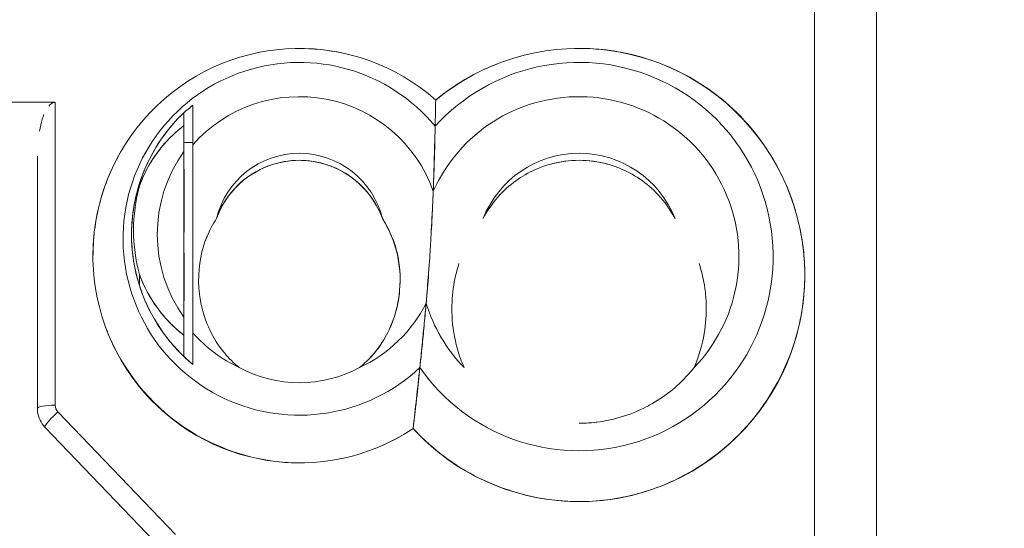
# Model space of a CAD drawing. Units: inches. Extents: x -242 to 598, y 2 to 596.
# Drawn here: x 306 to 317, y 285 to 290 of the extents above; entities that cross this region are included whole.
import ezdxf

# ---------------------------------------------------------------- set-up
doc = ezdxf.new("R2010")
doc.units = ezdxf.units.IN
doc.header["$MEASUREMENT"] = 0
doc.layers.add('Dimensions', color=7, linetype='Continuous')
doc.styles.get("Standard").update_dxf_attribs({"font": 'romans.shx', "width": 0.8})
doc.dimstyles.new('SLDDIMSTYLE2', dxfattribs={"dimscale": 5, "dimtxt": 1.28, "dimasz": 1.5, "dimexe": 1, "dimexo": 1, "dimgap": 0.9260416667, "dimtad": 1, "dimdec": 0, "dimrnd": 1e-09, "dimzin": 12, "dimdsep": 46, "dimtxsty": 'Standard', "dimcen": 2, "dimadec": 0, "dimazin": 3, "dimtfac": 1, "dimtdec": 0, "dimtmove": 0, "dimatfit": 0, "dimfxl": 1, "dimfrac": 2, "dimtolj": 1, "dimtzin": 12, "dimarcsym": 0})

# ---------------------------------------------------------------- blocks, each defined once
blk = doc.blocks.new('A$C30a4c3ee')
at = {"color": 0, "linetype": 'Continuous', "lineweight": 0, "extrusion": (0, 1, 0)}
for p, q in [((-1.149598385840953, 2.321614832756764), (-1.149598385840953, 1.952108822479461)), ((-1.149598385840953, 1.95210882247946), (-1.149598385840953, 2.321614832756763)), ((-1.122039330722843, 2.316829253057279), (-1.122039330722842, 1.94094488188967)), ((-1.12203933072285, 1.94094488188967), (-1.12203933072285, 2.31682925305728)), ((-1.486212559069295, 2.257356583302626), (-1.533456653557488, 2.257356583302622)), ((-1.533456653557488, 2.257356583302622), (-1.486212559069295, 2.257356583302626)), ((-1.486212559069295, 2.123087786053823), (-1.486212559069295, 2.257356583302626)), ((-1.486212559069295, 2.257356583302627), (-1.486212559069295, 2.123087786053823)), ((-1.429125944896079, 2.247017892171157), (-1.429125944896079, 2.252757946809103)), ((-1.429125944896077, 2.252757946809105), (-1.429125944896077, 2.247017892171157)), ((-1.429125944896079, 2.239536066396456), (-1.425188937022055, 2.239536066396456)), ((-1.425188937022055, 2.239536066396457), (-1.429125944896079, 2.239536066396457)), ((-1.494086574817327, 2.121720477567343), (-1.494086574817327, 2.23346888592952)), ((-1.494086574817327, 2.23346888592952), (-1.494086574817327, 2.121720477567343)), ((-1.447661677696222, 2.223243017752365), (-1.447669576739231, 2.223250054919645)), ((-1.447669576739159, 2.223250054919816), (-1.447661677696149, 2.223243017752536)), ((-1.448810984266154, 2.22145300215483), (-1.448810984266154, 2.220310429867114)), ((-1.448810984266152, 2.220310429867114), (-1.448810984266152, 2.221453002154836)), ((-1.159440905526, 2.213881379375949), (-1.159440905526, 2.213874659838558)), ((-1.336724713479232, 2.197131623945364), (-1.336701248372321, 2.197162083995615)), ((-1.336701248372314, 2.197162083995596), (-1.336724713479226, 2.197131623945347)), ((-1.336680629555286, 2.197111117341998), (-1.336704630589981, 2.197080017764562)), ((-1.336704630589981, 2.197080017764561), (-1.336680629555285, 2.197111117341998)), ((-1.45103787482131, 2.192600737866123), (-1.451038933803258, 2.192601262545586)), ((-1.451038933803258, 2.192601262545587), (-1.45103787482131, 2.192600737866124)), ((-1.335445594843244, 2.193427013226779), (-1.335391901488293, 2.193488678906861)), ((-1.335391901488293, 2.193488678906861), (-1.335445594843244, 2.193427013226779)), ((-1.334513596564518, 2.190206727875704), (-1.334574135842413, 2.190142675331838)), ((-1.334574135842413, 2.190142675331837), (-1.334513596564518, 2.190206727875704)), ((-1.448810984266156, 2.175982956620609), (-1.448810984266156, 2.181017988231338)), ((-1.448810984266158, 2.181017988231339), (-1.448810984266158, 2.175982956620616)), ((-1.333347570616178, 2.176028935072535), (-1.33334494023504, 2.17603096349117)), ((-1.33334494023504, 2.176030963491173), (-1.333347570616177, 2.176028935072537)), ((-1.429125944896079, 2.144669790237753), (-1.429125944896079, 2.154088662704335)), ((-1.429125944896076, 2.154088662704334), (-1.429125944896077, 2.144669790237751)), ((-1.323570572343601, 2.148729647292739), (-1.323635899010921, 2.148672159825499)), ((-1.32363589901092, 2.148672159825499), (-1.323570572343601, 2.148729647292739)), ((-1.159440905526, 2.147874944374186), (-1.159440905526, 2.147728780496715)), ((-1.161409409463008, 2.142534704125081), (-1.161409409463008, 2.142697463643429)), ((-1.161409409463008, 2.142697463643429), (-1.161409409463008, 2.142534704125081)), ((-1.167314921274024, 2.130510430223909), (-1.167314921274024, 2.130699286583963)), ((-1.167314921274024, 2.130699286583963), (-1.167314921274024, 2.130510430223909)), ((-1.432923055503862, 2.065885416062487), (-1.485058941254307, 2.120188504698541)), ((-1.485058941254305, 2.120188504695125), (-1.432923055503863, 2.065885416062487)), ((-1.490739194732188, 2.113367431637404), (-1.438602973356546, 2.059064791426501)), ((-1.425188937022055, 2.110719979455252), (-1.425188937022055, 2.110883129578907)), ((-1.425188937022055, 2.110883129578907), (-1.425188937022055, 2.110719979455253)), ((-1.411409409463008, 2.103899088427902), (-1.411409409463008, 2.104034872366148)), ((-1.411409409463008, 2.104034872366148), (-1.411409409463008, 2.103899088427902)), ((-1.200779488203165, 2.095844736631182), (-1.200779488203165, 2.095729412271405)), ((-1.200779488203165, 2.095729412271405), (-1.200779488203165, 2.095844736631182)), ((-1.290083211434965, 2.087179502123724), (-1.290031652071316, 2.087179502123724)), ((-1.290031652071316, 2.087179502123724), (-1.290083211434964, 2.087179502123724)), ((-1.283426071345856, 2.084858682346761), (-1.28337938158787, 2.084858682346761)), ((-1.283379381587867, 2.08485868234676), (-1.283426071345853, 2.08485868234676)), ((-1.224498980003277, 2.084858682346761), (-1.224432117658889, 2.084858682346761)), ((-1.224432117658893, 2.08485868234676), (-1.224498980003281, 2.08485868234676))]:
    blk.add_line(p, q, dxfattribs=at)
at = {"color": 0, "linetype": 'Continuous', "lineweight": 0, "extrusion": (0, 0, -1)}
for centre, radius, start, end in [((1.377944842537653, 2.196850393700723), 0.07818162133206, 226.8999482672403, 140.3659532128498), ((1.253929094497481, 2.188976377952116), 0.08605563708117726, 42.14547020140201, 325.1204312767493), ((1.377944842533866, 2.196850393700685), 0.0629921259842504, 41.40962210926986, 160.4179804811897), ((1.25392909450237, 2.188976377952654), 0.0708661417322836, 24.14375741765711, 223.9619779717497), ((1.377944842533873, 2.198818897637701), 0.06299212598424651, 324.3409123038667, 35.65908769613292), ((1.377944842533866, 2.19685039370068), 0.03788471449983687, 13.73850358424602, 166.2614964157545), ((1.25392909450237, 2.188976377952649), 0.04575873024786887, 21.63553280826815, 158.364467191732), ((1.377944842533875, 2.196850393700687), 0.06299212598425942, 206.8479209977839, 244.952006314292), ((1.253929094502393, 2.188976377952641), 0.07086614173225793, 316.0380220282455, 343.1221440613241), ((1.377944842533854, 2.196850393700692), 0.06299212598426633, 295.0479936857094, 318.5903778907303)]:
    blk.add_arc(centre, radius, start, end, dxfattribs=at)
at = {"color": 0, "linetype": 'Continuous', "lineweight": 0}
for centre, radius, start, end in [((-1.377944842545142, 2.196850393700792), 0.07818162134232962, 39.63404678360984, 313.1000517367327), ((-1.253929094487854, 2.188976377951026), 0.08605563709354515, 214.8795687189896, 137.8545298023614), ((-1.377944842533866, 2.196850393700685), 0.06299212598425222, 19.58201951881032, 138.5903778907303), ((-1.25392909450237, 2.188976377952653), 0.07086614173228348, 316.0380220282504, 155.8562425823427), ((-1.377944842533873, 2.198818897637701), 0.06299212598425066, 144.3409123038675, 215.6590876961332), ((-1.377944842533866, 2.196850393700686), 0.03788471449983528, 13.73850358423765, 166.2614964157621), ((-1.25392909450237, 2.188976377952653), 0.04575873024786777, 21.63553280826214, 158.3644671917378), ((-1.377944842533873, 2.19685039370069), 0.06299212598425946, 295.047993685705, 333.1520790022131), ((-1.253929094502371, 2.188976377952653), 0.07086614173228215, 196.8778559386803, 223.9619779717495), ((-1.377944842533861, 2.196850393700692), 0.06299212598426067, 221.4096221092734, 244.9520063142963)]:
    blk.add_arc(centre, radius, start, end, dxfattribs=at)
for centre, major_axis, ratio, start_param, end_param in [((-1.253929094502371, 2.180805079936331), (-4.647071240884637e-14, -0.1004070900790749), 0.9966830095905429, -0.8259659900461325, 3.83000065480034), ((-1.377944842533865, 2.189376665768852), (8.090049792928703e-14, -0.09183550424655373), 0.9966830095905171, 2.420374358856884, 6.866845613074288), ((-1.377307002272775, 2.195783614084646), (-0.07766726275226934, -3.460506483865533e-07), 0.9848075929953105, -0.9065099529927281, -0.8382234288803988), ((-1.376087011376799, 2.20066420904922), (-0.07539517641309895, -2.054259540251735e-14), 0.9876883405951381, -0.2669852992744941, 0.2669852992737723), ((-1.391572635686964, 2.200341652303122), (-0.06032682740466602, 0.006740853551847782), 0.9741506394184527, 0.4469871110820258, 1.011951937486617), ((-1.200779488153048, 2.184335015326187), (0.06692913375163911, -5.839523309347783e-11), 0.9659258263987786, -1.083098216949802, -1.080061633605554), ((-1.486212559069296, 2.121720477567705), (-0.00787401574803134, -3.862542412926038e-13), 0.1736481777369326, -1.570796326803499, -1.75639502941749e-11), ((-1.482275550600887, 2.12749963167158), (-0.01064111786341882, -0.005062026207730649), 4.148377975094353e-05, 4.015796707794487e-07, 0.000167630965837445), ((-1.482064778849368, 2.123203381233706), (-0.001691839257848221, -0.003919746894397756), 0.9661497156130904, -1.148491463573337, -0.3863586310280943), ((-1.411409409461467, 2.181278097587177), (0.0787401575193235, -2.191582419014404e-12), 0.9659258262420318, -1.613129542761554, -1.608543647331777), ((-1.200779488185274, 2.181278097461751), (0.07874015737959215, -1.128935313288171e-11), 0.9659258263423263, -1.393689380559574, -1.390720979852015)]:
    blk.add_ellipse(centre, major_axis=major_axis, ratio=ratio, start_param=start_param, end_param=end_param, dxfattribs=at)
at = {"color": 0, "linetype": 'Continuous', "lineweight": 0, "extrusion": (0, 0, -1)}
for centre, major_axis, ratio, start_param, end_param in [((-1.377305463264446, 2.195781792720556), (0.0776696547678398, -2.369701657123358e-13), 0.98480775301232, -2.303372560646524, -2.235088140391568), ((-1.377944842533855, 2.198717943972951), (-2.072272303545245e-13, 0.0744470121945921), 0.9996853060441832, -2.453842944980351, -0.7606135023534369), ((-1.377944842533866, 2.192090271304249), (-4.90618952534594e-16, -0.03954089625506449), 0.9927273054162583, 1.9261568618496, 4.357028445329977), ((-1.377944842533885, 2.189994802232772), (5.777904224941731e-14, -0.05694732370642098), 0.9927273054179565, -0.4912727551922773, 0.4912727551928085), ((-1.200779488151501, 2.184335015319759), (-0.06692913374850429, 3.183679361806747e-11), 0.9659258263487379, -2.061531019599773, -2.058494436255375), ((-1.482275326482672, 2.123087914328455), (6.205557134022045e-06, -0.004100251818967039), 0.9602404722593187, 0.786820161045887, 1.572218324437787), ((-1.411409409461627, 2.181278097583656), (-0.07874015751567283, 2.191542086693587e-12), 0.9659258262420322, -1.533049006258253, -1.528463110828249), ((-1.200779488187639, 2.181278097476424), (-0.07874015739293962, 1.657263389021058e-11), 0.9659258263671214, -1.75087167380225, -1.747903273095192)]:
    blk.add_ellipse(centre, major_axis=major_axis, ratio=ratio, start_param=start_param, end_param=end_param, dxfattribs=at)
at = {"color": 0, "linetype": 'Continuous', "lineweight": 0, "extrusion": (0, 0, -0.9999999999999999)}
for centre, major_axis, ratio, start_param, end_param in [((-1.482275566055839, 2.127499625297968), (-0.0106402451881865, -0.005063777362245799), 4.148397191934545e-05, -4.017901709119087e-07, 0.0001668278388606935), ((-1.4850590591364, 2.118820520984482), (-0.005680139121379967, -0.00545308567608294), 0.1262346198733535, -5.120654360091237e-06, 1.691417432851446)]:
    blk.add_ellipse(centre, major_axis=major_axis, ratio=ratio, start_param=start_param, end_param=end_param, dxfattribs=at)
at = {"color": 0, "linetype": 'Continuous', "lineweight": 0}
for points, knots in [([(-1.377144475888815, 2.281208659009632), (-1.376823899723887, 2.281205468100132), (-1.376500971629209, 2.281200442332552), (-1.376175214514509, 2.281193607533503), (-1.369654763779354, 2.281056800174673), (-1.362851275170828, 2.280199041789197), (-1.356081282942366, 2.27855377948216)], [-1.789418870347312, -1.789418870347312, -1.789418870347312, -1.789418870347312, -1.76064701224637, -1.76064701224637, -1.76064701224637, -1.184740992576694, -1.184740992576694, -1.184740992576694, -1.184740992576694]), ([(-1.25591455874674, 2.281192406763882), (-1.252275220248038, 2.281279591404907), (-1.248712076768317, 2.281169197457523), (-1.245063464666381, 2.280858338894044), (-1.228318159382007, 2.279431653513333), (-1.210968963971561, 2.273405299482238), (-1.196403727147234, 2.263128505444014), (-1.186223580456979, 2.255945699419196), (-1.177442434796696, 2.246794574810608), (-1.170715570999725, 2.236640571103347), (-1.166991563659356, 2.231019291190261), (-1.163883443547546, 2.225099249796835), (-1.161403009733066, 2.219059877364537), (-1.158916827862059, 2.213006509535981), (-1.157049967064553, 2.206701604002219), (-1.155822718835061, 2.200543331417977), (-1.155052412779973, 2.196677972685716), (-1.154528558517148, 2.192870555674019), (-1.154214136504459, 2.189203803643861), (-1.154082886243844, 2.187673178750732), (-1.153987686928893, 2.186143138692249), (-1.153928515429516, 2.184612329757213), (-1.153879356689922, 2.183340558066474), (-1.153855053778132, 2.182070111694917), (-1.153855053778132, 2.180805079936326), (-1.153855053778132, 2.171529953234815), (-1.155172451553301, 2.161697437413507), (-1.158123916728233, 2.151923463198967), (-1.162443048966431, 2.137620368084075), (-1.170387466954711, 2.123502967738684), (-1.181256209193915, 2.11196002702946), (-1.190502296864519, 2.102140395702747), (-1.201776363687378, 2.094232813271516), (-1.213677188905782, 2.088938054041662), (-1.221339486814404, 2.085529044848685), (-1.229246008897432, 2.083179050904592), (-1.237016772121246, 2.081842207546542), (-1.24276901087107, 2.080852621074127), (-1.248414255743472, 2.080323785752368), (-1.255235263220734, 2.080405846570172), (-1.269369132718649, 2.080575885511425), (-1.284479479011001, 2.083994733386552), (-1.2981699384847, 2.09076563074921), (-1.309273809403524, 2.096257277721614), (-1.319375516823953, 2.103899007968633), (-1.327503821329208, 2.112744426784131)], [-12.44100829512104, -12.44100829512104, -12.44100829512104, -12.44100829512104, -12.08702583807667, -12.08702583807667, -12.08702583807667, -10.46242334734444, -10.46242334734444, -10.46242334734444, -9.326932598482317, -9.326932598482317, -9.326932598482317, -8.698322296369732, -8.698322296369732, -8.698322296369732, -8.068255278287438, -8.068255278287438, -8.068255278287438, -7.672781544876125, -7.672781544876125, -7.672781544876125, -7.507697586113905, -7.507697586113905, -7.507697586113905, -7.37054846152769, -7.37054846152769, -7.37054846152769, -6.36498042032981, -6.36498042032981, -6.36498042032981, -4.893446423815672, -4.893446423815672, -4.893446423815672, -3.64160586650028, -3.64160586650028, -3.64160586650028, -2.835613415706883, -2.835613415706883, -2.835613415706883, -2.23898463240903, -2.23898463240903, -2.23898463240903, -1.002704890751867, -1.002704890751867, -1.002704890751867, 0, 0, 0, 0]), ([(-1.489087635434832, 2.255707250052672), (-1.488382292956589, 2.256541845645818), (-1.48761930704962, 2.25709096350435), (-1.486830602209132, 2.257281697348825), (-1.486625872288713, 2.257331207536662), (-1.486419580805154, 2.257356583302627), (-1.486212559069295, 2.257356583302626)], [-0.1518217130315123, -0.1518217130315123, -0.1518217130315123, -0.1518217130315123, -0.03128785950526011, -0.03128785950526011, -0.03128785950526011, 0, 0, 0, 0]), ([(-1.425188937022057, 2.23851576867808), (-1.425188937022056, 2.243164529335083), (-1.425187053437827, 2.248115421523444), (-1.425188547268622, 2.253553424123564), (-1.425188768856193, 2.254360070896916), (-1.425188937022056, 2.255177460296147), (-1.425188937022056, 2.256006214725654)], [-2.087082052464, -2.087082052464, -2.087082052464, -2.087082052464, -0.2695968824916701, -0.2695968824916701, -0.2695968824916701, 0, 0, 0, 0]), ([(-1.491223536563843, 2.251894996899381), (-1.491493423282935, 2.251226957165446), (-1.491745750450247, 2.250511695975157), (-1.491978091706823, 2.249757356643359), (-1.492467750291314, 2.248167588494229), (-1.492870827570329, 2.24640545215025), (-1.493188671991538, 2.244546794766502)], [0.2878643404766207, 0.2878643404766207, 0.2878643404766207, 0.2878643404766207, 0.345950684420979, 0.345950684420979, 0.345950684420979, 0.4683675008448595, 0.4683675008448595, 0.4683675008448595, 0.4683675008448595]), ([(-1.429249931358834, 2.2526483437537), (-1.436158052222333, 2.246072369348413), (-1.442029901902323, 2.237844301608561), (-1.446033222707358, 2.228768533702755), (-1.45023862582067, 2.219234633107336), (-1.452346326378891, 2.208827034932558), (-1.452368247743114, 2.198880346172556), (-1.452370337739739, 2.197932022622679), (-1.452354072989668, 2.19699791058459), (-1.4523202422308, 2.196061186174503), (-1.452035635342512, 2.188180836207206), (-1.450451633364022, 2.17998609442592), (-1.447483832900849, 2.172195418186198), (-1.442847168976265, 2.160023862882168), (-1.434734694869765, 2.149039371737467), (-1.425188937022064, 2.141194490489486)], [-3.43947598028928, -3.43947598028928, -3.43947598028928, -3.43947598028928, -2.6413673353107, -2.6413673353107, -2.6413673353107, -1.80297122772606, -1.80297122772606, -1.80297122772606, -1.723038016570885, -1.723038016570885, -1.723038016570885, -1.050586577140634, -1.050586577140634, -1.050586577140634, 0, 0, 0, 0]), ([(-1.448810984266153, 2.220310429867114), (-1.447650814438432, 2.223515545152672), (-1.446378138595527, 2.22621225790134), (-1.44508639903958, 2.228562274913926), (-1.443572919305994, 2.231315696147917), (-1.442033039690856, 2.233597976971144), (-1.440443389269001, 2.235686742350204), (-1.440068885436251, 2.236178832075984), (-1.439690986992211, 2.236660074110982), (-1.439308316938722, 2.237133818838024), (-1.436974091119886, 2.24002358552689), (-1.434629140182661, 2.242387822390988), (-1.432286745216784, 2.244436898007452), (-1.431236426074834, 2.245355694100607), (-1.430184819752799, 2.246210711433671), (-1.429125944896079, 2.247017892171157)], [-1.062154963056, -1.062154963056, -1.062154963056, -1.062154963056, -0.8447857526392234, -0.8447857526392234, -0.8447857526392234, -0.5901029157185808, -0.5901029157185808, -0.5901029157185808, -0.530102492196923, -0.530102492196923, -0.530102492196923, -0.1641095527221637, -0.1641095527221637, -0.1641095527221637, 0, 0, 0, 0]), ([(-1.429125944896077, 2.247017892171157), (-1.432546295455574, 2.244410557537083), (-1.435939343314279, 2.241320674258402), (-1.439311293244132, 2.237134151407127), (-1.442695646870458, 2.232932228458042), (-1.445971248029948, 2.228155558916437), (-1.448810984266152, 2.220310429867114)], [0, 0, 0, 0, 0.530102492196923, 0.530102492196923, 0.530102492196923, 1.062154963056, 1.062154963056, 1.062154963056, 1.062154963056]), ([(-1.317734491878052, 2.246721022206461), (-1.317786809653344, 2.244334242028225), (-1.317873997671415, 2.241553242279678), (-1.317963306369363, 2.23844436482533), (-1.318039670717808, 2.235786086218076), (-1.318118936867385, 2.232888453984174), (-1.318206974320041, 2.229791738391453), (-1.318287263595194, 2.226967564783583), (-1.318375523588107, 2.223978059379807), (-1.318487219539803, 2.220848777469544), (-1.318521104897832, 2.219899442813327), (-1.31855719384006, 2.218937192207421), (-1.31859601246527, 2.217962577517264)], [-2.54994388210544, -2.54994388210544, -2.54994388210544, -2.54994388210544, -1.661906748675398, -1.661906748675398, -1.661906748675398, -0.9025811885948596, -0.9025811885948596, -0.9025811885948596, -0.2100838822224695, -0.2100838822224695, -0.2100838822224695, 0, 0, 0, 0]), ([(-1.318596012465275, 2.217962577517265), (-1.318468356861233, 2.221167611839195), (-1.318349216766211, 2.224235175274949), (-1.318245698448636, 2.227148247914973), (-1.318123622148631, 2.230583554224734), (-1.318024012037713, 2.233803819452535), (-1.317948118361156, 2.236761888614922), (-1.317860001411176, 2.240196378077596), (-1.317805815272409, 2.243276714761613), (-1.317751614869596, 2.245912706953146), (-1.317745974988102, 2.24618699796962), (-1.31774029077272, 2.246456471306331), (-1.317734491866301, 2.246721022206413)], [0, 0, 0, 0, 0.6908638457557126, 0.6908638457557126, 0.6908638457557126, 1.505580545882915, 1.505580545882915, 1.505580545882915, 2.451513777340421, 2.451513777340421, 2.451513777340421, 2.54994388210544, 2.54994388210544, 2.54994388210544, 2.54994388210544]), ([(-1.469475729293169, 2.189376389547002), (-1.469475729293444, 2.18937648162101), (-1.469475729293582, 2.189376573694961), (-1.469475729293582, 2.189376665768854), (-1.469475729293582, 2.191809644564352), (-1.469374899073421, 2.194225316652616), (-1.469178593293909, 2.196609245466161), (-1.469064553715193, 2.197994137129879), (-1.46891854081644, 2.199388648088642), (-1.468738393055308, 2.200799101408482), (-1.467824582491416, 2.207953712353709), (-1.466018688794504, 2.21546304488932), (-1.463115463587881, 2.222915016963023), (-1.460956874120851, 2.228455664788139), (-1.4581854134371, 2.23395830805398), (-1.454830347079412, 2.239206045245028)], [-6.454147777354251, -6.454147777354251, -6.454147777354251, -6.454147777354251, -6.45413779511169, -6.45413779511169, -6.45413779511169, -6.19036504025906, -6.19036504025906, -6.19036504025906, -6.03713198764621, -6.03713198764621, -6.03713198764621, -5.259847932957537, -5.259847932957537, -5.259847932957537, -4.681926120514679, -4.681926120514679, -4.681926120514679, -4.681926120514679]), ([(-1.429125944896079, 2.162096932861768), (-1.429125944896079, 2.179268262857787), (-1.429125944896079, 2.190845821932149), (-1.429125944896079, 2.20343035532468), (-1.429125944896079, 2.212928129978227), (-1.429125944896079, 2.222581349516584), (-1.429125944896079, 2.235540862413634)], [0, 0, 0, 0, 1.632979610549117, 1.632979610549117, 1.632979610549117, 2.86541881755507, 2.86541881755507, 2.86541881755507, 2.86541881755507]), ([(-1.429125944896077, 2.235540862413633), (-1.429125944896078, 2.229382830653059), (-1.429081525303703, 2.223893274286049), (-1.429060448188253, 2.218828102144379), (-1.429037272920057, 2.213258709922856), (-1.429048689426834, 2.20819364954668), (-1.429082004488678, 2.203324570829182), (-1.42909164430006, 2.20191568854465), (-1.429102255665778, 2.20052383654238), (-1.42911161518911, 2.199143542164149), (-1.429118939126349, 2.198063445556789), (-1.42912594489608, 2.196972718539906), (-1.42912594489608, 2.195853112912503), (-1.42912594489608, 2.190424484089452), (-1.42904610766272, 2.184951343315915), (-1.429053932932867, 2.178934571037724), (-1.429059730211584, 2.174477101171832), (-1.429107631644386, 2.169709758612899), (-1.429122609306204, 2.164368084179777), (-1.429124699974247, 2.163622462588709), (-1.429125944896078, 2.16286564774817), (-1.429125944896078, 2.162096932861769)], [-2.86541881755507, -2.86541881755507, -2.86541881755507, -2.86541881755507, -2.279794971966908, -2.279794971966908, -2.279794971966908, -1.635874331338424, -1.635874331338424, -1.635874331338424, -1.449553995221021, -1.449553995221021, -1.449553995221021, -1.303756137824594, -1.303756137824594, -1.303756137824594, -0.5968264550603839, -0.5968264550603839, -0.5968264550603839, -0.07310416468089831, -0.07310416468089831, -0.07310416468089831, 0, 0, 0, 0]), ([(-1.425188937022055, 2.238515768678079), (-1.425188937022055, 2.233553412292559), (-1.425188937022055, 2.227979729978217), (-1.425188937022055, 2.221323233614291), (-1.425188937022055, 2.218019130451642), (-1.425188937022055, 2.214486118537886), (-1.425188937022055, 2.210394740582881), (-1.425188937022055, 2.206382843552685), (-1.425188937022055, 2.201936916640118), (-1.425188937022055, 2.196850393700684), (-1.425188937022055, 2.191763970690709), (-1.425188937022055, 2.187318120413307), (-1.425188937022055, 2.183306283524501), (-1.425188937022055, 2.179214416720358), (-1.425188937022055, 2.175681037013929), (-1.425188937022055, 2.17237660682326), (-1.425188937022055, 2.165720531609024), (-1.425188937022055, 2.160147139789362), (-1.425188937022055, 2.155185018723288)], [-2.75460074914367, -2.75460074914367, -2.75460074914367, -2.75460074914367, -2.06008281499412, -2.06008281499412, -2.06008281499412, -1.7153430634371, -1.7153430634371, -1.7153430634371, -1.37730037936533, -1.37730037936533, -1.37730037936533, -1.03926433645543, -1.03926433645543, -1.03926433645543, -0.694484999477368, -0.694484999477368, -0.694484999477368, 0, 0, 0, 0]), ([(-1.425188937022057, 2.155185018723286), (-1.425188937022057, 2.157625015833686), (-1.42514510968006, 2.160211688235975), (-1.42513049682986, 2.163003144823826), (-1.425117981253053, 2.165393964469026), (-1.425125937263856, 2.167935247625024), (-1.425145655713514, 2.170661042591164), (-1.42514973490677, 2.171224932990053), (-1.425154132573674, 2.171796700786939), (-1.425158479282655, 2.172376606823257), (-1.425173852260583, 2.174427556803232), (-1.425173418279865, 2.176565437167178), (-1.425178662965863, 2.178871885756189), (-1.425181868363447, 2.180281519190228), (-1.425186036253711, 2.181754102431893), (-1.425183937584164, 2.183306283524499), (-1.425180643850373, 2.185742337032301), (-1.425178004099554, 2.188342905473147), (-1.425181839327941, 2.191144064290792), (-1.425184320180325, 2.192956019364137), (-1.42518893702207, 2.19485253060953), (-1.42518893702207, 2.196850393700684), (-1.425188937022069, 2.20015530413415), (-1.425179081051071, 2.203185073284755), (-1.425179515338747, 2.206007497245064), (-1.42517974945473, 2.20752901074023), (-1.425182037932793, 2.208989528022796), (-1.425183937916752, 2.210394740582882), (-1.425187290765541, 2.212874480060528), (-1.425177802078268, 2.21515039024356), (-1.425173308596188, 2.217292856395379), (-1.425170388181088, 2.218685293350082), (-1.425168242081426, 2.220021711279115), (-1.425158486380696, 2.221323233614292), (-1.42513729550216, 2.224150339783401), (-1.425119418794965, 2.226783383728864), (-1.425125056334319, 2.229256056097614), (-1.425132007563959, 2.232304924120191), (-1.425177316438063, 2.235110479318096), (-1.425187384899842, 2.237742637423053), (-1.425188377035319, 2.238002007473391), (-1.425188937022058, 2.238259695392479), (-1.425188937022058, 2.238515768678081)], [0, 0, 0, 0, 0.3414953745338245, 0.3414953745338245, 0.3414953745338245, 0.633978465165973, 0.633978465165973, 0.633978465165973, 0.694484999477368, 0.694484999477368, 0.694484999477368, 0.9084780734624813, 0.9084780734624813, 0.9084780734624813, 1.03926433645543, 1.03926433645543, 1.03926433645543, 1.244525395396205, 1.244525395396205, 1.244525395396205, 1.37730037936533, 1.37730037936533, 1.37730037936533, 1.59693976895387, 1.59693976895387, 1.59693976895387, 1.7153430634371, 1.7153430634371, 1.7153430634371, 1.92428606035678, 1.92428606035678, 1.92428606035678, 2.06008281499412, 2.06008281499412, 2.06008281499412, 2.355054197662001, 2.355054197662001, 2.355054197662001, 2.718761426956725, 2.718761426956725, 2.718761426956725, 2.75460074914367, 2.75460074914367, 2.75460074914367, 2.75460074914367]), ([(-1.341144019489866, 2.205847671956819), (-1.342277198398494, 2.20892348329828), (-1.343830603712719, 2.211982750055763), (-1.345815428033349, 2.214848892647581), (-1.347858640657564, 2.217799349605174), (-1.350360978939839, 2.220539755199961), (-1.353220411279612, 2.222877986753228), (-1.358344820549725, 2.227068348343731), (-1.364617559175042, 2.2298691506115), (-1.370827621236635, 2.230995090765036), (-1.373229767698915, 2.231430621542303), (-1.375620673967122, 2.231631167559304), (-1.377944842533866, 2.231631167559303), (-1.382391277846218, 2.231631167559303), (-1.387095456074425, 2.230876930555117), (-1.3916145611393, 2.229206038536081), (-1.396737178884517, 2.227312003990706), (-1.401579372675446, 2.224225363109213), (-1.405492439596292, 2.220328973203801), (-1.408088865169791, 2.217743613280402), (-1.410281410078608, 2.214820514708705), (-1.412010282977265, 2.211759954944885), (-1.413101729743563, 2.209827807093023), (-1.414011084967325, 2.207841559555551), (-1.414745665577848, 2.205847671956815)], [-3.10144516387898, -3.10144516387898, -3.10144516387898, -3.10144516387898, -2.763438817890936, -2.763438817890936, -2.763438817890936, -2.415489215495624, -2.415489215495624, -2.415489215495624, -1.791926229498282, -1.791926229498282, -1.791926229498282, -1.55072258193949, -1.55072258193949, -1.55072258193949, -1.089268782365799, -1.089268782365799, -1.089268782365799, -0.5661892371109566, -0.5661892371109566, -0.5661892371109566, -0.2191118331854969, -0.2191118331854969, -0.2191118331854969, 0, 0, 0, 0]), ([(-1.211394157891129, 2.205847671956815), (-1.213473380116997, 2.209799405067512), (-1.216021409690029, 2.213327274729236), (-1.218876722368033, 2.216384214902131), (-1.223916582503341, 2.221779964037444), (-1.22989068586149, 2.225716187493799), (-1.236231149165753, 2.228238672779974), (-1.241918093112431, 2.230501162402641), (-1.247926189892263, 2.231629033612596), (-1.253912056450255, 2.231631164526609), (-1.260104265438724, 2.23163336889665), (-1.266317792019917, 2.230431811758273), (-1.272179433801737, 2.228015051132619), (-1.278277931552213, 2.225500634559994), (-1.284022729164758, 2.221666828685127), (-1.288898595771652, 2.216472812990514), (-1.291787678699084, 2.213395218118067), (-1.294364830067518, 2.209837376461018), (-1.296464031113595, 2.205847671956809)], [-3.04953869921976, -3.04953869921976, -3.04953869921976, -3.04953869921976, -2.698995761718749, -2.698995761718749, -2.698995761718749, -2.080258840177927, -2.080258840177927, -2.080258840177927, -1.52529589477676, -1.52529589477676, -1.52529589477676, -0.9512024856626478, -0.9512024856626478, -0.9512024856626478, -0.353911232740171, -0.353911232740171, -0.353911232740171, 0, 0, 0, 0]), ([(-1.26655570729461, 2.229935322267444), (-1.26239862884267, 2.231067395783545), (-1.258135541946178, 2.231632675661614), (-1.253912056450256, 2.231631164511231), (-1.249707024716642, 2.231629659963549), (-1.245463017072619, 2.231066293105562), (-1.241323784487091, 2.229941066518138)], [1.133727200759334, 1.133727200759334, 1.133727200759334, 1.133727200759334, 1.52529589477676, 1.52529589477676, 1.52529589477676, 1.915153699621291, 1.915153699621291, 1.915153699621291, 1.915153699621291]), ([(-1.319874376462122, 2.193032082122085), (-1.319826321223073, 2.193841303372582), (-1.319779618698697, 2.194655767334043), (-1.319733636937414, 2.195475328706433), (-1.319476776512307, 2.200053510938642), (-1.319231945586894, 2.204795895448213), (-1.318986227706282, 2.209621508684147), (-1.318845542184523, 2.212384408617268), (-1.318707118544024, 2.215173050180806), (-1.318596012465272, 2.217962577517263)], [-0.7345282180728706, -0.7345282180728706, -0.7345282180728706, -0.7345282180728706, -0.6594574276503008, -0.6594574276503008, -0.6594574276503008, -0.2401016960979233, -0.2401016960979233, -0.2401016960979233, 0, 0, 0, 0]), ([(-1.318596012465274, 2.217962577517263), (-1.318771208501849, 2.213563951098693), (-1.318950782844274, 2.209210860008442), (-1.319174475836344, 2.205015550126785), (-1.319249959504565, 2.203599871538654), (-1.319329136675515, 2.202201574937831), (-1.319409811539067, 2.200822782255794)], [0, 0, 0, 0, 0.3786009370823568, 0.3786009370823568, 0.3786009370823568, 0.5063572304654211, 0.5063572304654211, 0.5063572304654211, 0.5063572304654211]), ([(-1.414745665577869, 2.20584767195682), (-1.416372655364171, 2.203288380701777), (-1.417743236488566, 2.200608222681569), (-1.418881267006822, 2.197905771332702), (-1.419152659305314, 2.197261303129638), (-1.419411202275777, 2.196619075259358), (-1.419656751498182, 2.195961518131801), (-1.421957059154723, 2.189801516156159), (-1.422974880419893, 2.182461994645025), (-1.422495718218678, 2.175195638067608), (-1.422470499155456, 2.174813198247743), (-1.422441495635013, 2.174431014813548), (-1.422408796756176, 2.174049270689762), (-1.421986660797543, 2.169121030720059), (-1.420862690368023, 2.164082841095363), (-1.418830015587611, 2.159086236210804), (-1.418476203380906, 2.158216515280887), (-1.418094648297714, 2.157348346089343), (-1.417684036815371, 2.156482990472057), (-1.416003685526684, 2.152941683204227), (-1.413880940607684, 2.149463552835059), (-1.411069347152012, 2.146108736987943), (-1.409236617258207, 2.143921908988746), (-1.407108213260819, 2.1417901568974), (-1.404614277503463, 2.13978245897006)], [-2.27289289810194, -2.27289289810194, -2.27289289810194, -2.27289289810194, -1.955376195252038, -1.955376195252038, -1.955376195252038, -1.879656268225654, -1.879656268225654, -1.879656268225654, -1.170311208259742, -1.170311208259742, -1.170311208259742, -1.13297725773522, -1.13297725773522, -1.13297725773522, -0.6510034545045366, -0.6510034545045366, -0.6510034545045366, -0.567109948008396, -0.567109948008396, -0.567109948008396, -0.2237913419413826, -0.2237913419413826, -0.2237913419413826, 0, 0, 0, 0]), ([(-1.351275407564271, 2.139782458970062), (-1.348149685635303, 2.142298764941343), (-1.345598853634078, 2.145006337207286), (-1.343483024948759, 2.14778140191082), (-1.341320986104882, 2.150617074630894), (-1.339608712025717, 2.153526143656529), (-1.338205879802997, 2.156482502490464), (-1.335653309455458, 2.161861844206439), (-1.334215263964032, 2.167333745812965), (-1.333615645021159, 2.172685622217323), (-1.333564365841313, 2.173143312615399), (-1.333519291491461, 2.173600215834413), (-1.333480291913948, 2.174056238863127), (-1.333079682108549, 2.178740579269921), (-1.333258467796055, 2.183493233581033), (-1.334055741211183, 2.187956278138524), (-1.3343958216697, 2.189860009293598), (-1.334844839130359, 2.191710920513692), (-1.335390791951523, 2.193485073842901), (-1.335748761096, 2.194648346793988), (-1.336148220592956, 2.195778263570353), (-1.336584147048294, 2.196870814629792), (-1.337802151207027, 2.199923466557042), (-1.339309554597715, 2.202962017728566), (-1.341144019489867, 2.205847671956819)], [-2.27288708199174, -2.27288708199174, -2.27288708199174, -2.27288708199174, -1.992403628085754, -1.992403628085754, -1.992403628085754, -1.70579435455758, -1.70579435455758, -1.70579435455758, -1.184284853214959, -1.184284853214959, -1.184284853214959, -1.13968556256702, -1.13968556256702, -1.13968556256702, -0.6815546214915698, -0.6815546214915698, -0.6815546214915698, -0.4861368669982264, -0.4861368669982264, -0.4861368669982264, -0.3580057837251774, -0.3580057837251774, -0.3580057837251774, 0, 0, 0, 0]), ([(-1.341144019489866, 2.205847671956816), (-1.335304132963823, 2.196661400080762), (-1.332483700829386, 2.185709927508597), (-1.333480291913947, 2.174056275921677), (-1.333975322292079, 2.1682676313702), (-1.335435014627587, 2.162319862230372), (-1.338205879802997, 2.156482116222132), (-1.340981560929854, 2.150634223815728), (-1.344955697259744, 2.144870027582186), (-1.351275407564272, 2.13978245897006)], [0, 0, 0, 0, 1.13968556256702, 1.13968556256702, 1.13968556256702, 1.70579435455758, 1.70579435455758, 1.70579435455758, 2.27288708199174, 2.27288708199174, 2.27288708199174, 2.27288708199174]), ([(-1.319857734339809, 2.193294196767458), (-1.319919871531875, 2.192240705083355), (-1.319983051593292, 2.191177735891663), (-1.320048847027985, 2.190103586246608), (-1.320319625816244, 2.185682961310351), (-1.320646353548742, 2.181094812355559), (-1.321039739978154, 2.176436380775673), (-1.321264843956501, 2.173770728371084), (-1.321508794038899, 2.171083709416627), (-1.321742738489301, 2.168401642638828)], [0.7424890000610669, 0.7424890000610669, 0.7424890000610669, 0.7424890000610669, 0.8408115581006982, 0.8408115581006982, 0.8408115581006982, 1.245454573966965, 1.245454573966965, 1.245454573966965, 1.47699980753901, 1.47699980753901, 1.47699980753901, 1.47699980753901]), ([(-1.3217427384893, 2.168401642638827), (-1.321360271011086, 2.172786458415147), (-1.321021177159532, 2.17711437974025), (-1.320698007548938, 2.181295690990354), (-1.320622076198872, 2.182278124356177), (-1.320547513287333, 2.1832527314611), (-1.320474940601363, 2.184219000038232)], [-1.476999807538999, -1.476999807538999, -1.476999807538999, -1.476999807538999, -1.09845472376178, -1.09845472376178, -1.09845472376178, -1.009512452180923, -1.009512452180923, -1.009512452180923, -1.009512452180923]), ([(-1.307176165470132, 2.185911701060605), (-1.308330520307168, 2.182381634244112), (-1.309179212347845, 2.178638553833824), (-1.309706548355476, 2.174851587061337), (-1.310262956723405, 2.170855842468159), (-1.310454341959248, 2.166772979522563), (-1.310257231636418, 2.162648448769085), (-1.310025481574317, 2.157799081954956), (-1.309259945132961, 2.152889300697352), (-1.307868526675749, 2.147973034686743), (-1.307095045246345, 2.145240110999045), (-1.306126808146444, 2.142505063891099), (-1.304938587532142, 2.139782458970063)], [-1.467556028860642, -1.467556028860642, -1.467556028860642, -1.467556028860642, -1.09931428621024, -1.09931428621024, -1.09931428621024, -0.7107711485021531, -0.7107711485021531, -0.7107711485021531, -0.2539462851475852, -0.2539462851475852, -0.2539462851475852, 0, 0, 0, 0]), ([(-1.202919601472598, 2.139782458970063), (-1.200730041485093, 2.144799462315346), (-1.199283027059581, 2.149855037018221), (-1.198437883098557, 2.154872649233269), (-1.197706865594488, 2.159212693683671), (-1.197427667342786, 2.163528213935073), (-1.197555559374198, 2.167780301420922), (-1.19762715085574, 2.17016053762013), (-1.197827098059205, 2.172520750769171), (-1.198151539711772, 2.174850862167201), (-1.19867889954804, 2.17863831410387), (-1.199527772005376, 2.182381842166278), (-1.200682233354598, 2.185912350419182)], [-2.20754873863864, -2.20754873863864, -2.20754873863864, -2.20754873863864, -1.739596391743562, -1.739596391743562, -1.739596391743562, -1.334835342233907, -1.334835342233907, -1.334835342233907, -1.10825794812364, -1.10825794812364, -1.10825794812364, -0.7399704100883453, -0.7399704100883453, -0.7399704100883453, -0.7399704100883453]), ([(-1.429125944896078, 2.154088662704335), (-1.434414714550227, 2.158179901861269), (-1.439108789218464, 2.163253201366568), (-1.442790299510206, 2.168920115287177), (-1.445274782809153, 2.172744456896085), (-1.447301872533151, 2.176831868306498), (-1.448810984266157, 2.181017988231339)], [-1.21793771710132, -1.21793771710132, -1.21793771710132, -1.21793771710132, -0.4907474963752785, -0.4907474963752785, -0.4907474963752785, 0, 0, 0, 0]), ([(-1.321742738489294, 2.168401642638824), (-1.322012129324917, 2.165313199172639), (-1.322291641797335, 2.162353593485046), (-1.322564452898355, 2.159538545237782), (-1.322853431695494, 2.15655666783858), (-1.323134471687165, 2.153737205115683), (-1.323394828354115, 2.151109274478427), (-1.323725472933732, 2.147771887228107), (-1.324020754085812, 2.144743467229174), (-1.32428635567297, 2.142098013672758), (-1.32436816004817, 2.141283223077503), (-1.324447464564189, 2.140504836927617), (-1.324525339554937, 2.139765171311815)], [-2.54994387482454, -2.54994387482454, -2.54994387482454, -2.54994387482454, -1.88221303067925, -1.88221303067925, -1.88221303067925, -1.174910228731425, -1.174910228731425, -1.174910228731425, -0.2766584560736787, -0.2766584560736787, -0.2766584560736787, 0, 0, 0, 0]), ([(-1.324525339541463, 2.139765171310363), (-1.324272853609637, 2.142163311734999), (-1.323960688923876, 2.144962790641791), (-1.323636034975056, 2.148095430116022), (-1.323352724430118, 2.150829140270367), (-1.323058690241351, 2.153815978177853), (-1.322760951217796, 2.157012278744185), (-1.322477630816421, 2.160053791907487), (-1.322190347092893, 2.163284455973078), (-1.321893517869194, 2.166675697177393), (-1.321843559842679, 2.167246462130695), (-1.321793314813551, 2.167821808071021), (-1.321742738489301, 2.168401642638826)], [0, 0, 0, 0, 0.896980761624961, 0.896980761624961, 0.896980761624961, 1.679734550076049, 1.679734550076049, 1.679734550076049, 2.424581882731632, 2.424581882731632, 2.424581882731632, 2.54994387482454, 2.54994387482454, 2.54994387482454, 2.54994387482454]), ([(-1.376196087773036, 2.097557924174597), (-1.379830547499787, 2.097498166336461), (-1.38340834179858, 2.09765711910666), (-1.387062496502329, 2.098039459742831), (-1.400455075785888, 2.099440748877633), (-1.414183286746227, 2.10400192130586), (-1.426267800423475, 2.111546472155338), (-1.441950822713485, 2.121337628200222), (-1.45456677269141, 2.136164508426808), (-1.461695647393765, 2.152334774577812), (-1.462473677894002, 2.154099563662727), (-1.463190501014235, 2.155878638858706), (-1.463846112835682, 2.157666499801864), (-1.463846158547404, 2.157666624458254), (-1.463846204258828, 2.15766674911468), (-1.463846249969974, 2.157666873771151)], [-11.09423410956221, -11.09423410956221, -11.09423410956221, -11.09423410956221, -10.73821492470181, -10.73821492470181, -10.73821492470181, -9.433394645795904, -9.433394645795904, -9.433394645795904, -7.740026913748531, -7.740026913748531, -7.740026913748531, -7.555216295150427, -7.555216295150427, -7.555216295150427, -7.555203409458892, -7.555203409458892, -7.555203409458892, -7.555203409458892]), ([(-1.327503821329208, 2.112744426784131), (-1.326952135719871, 2.117574757329303), (-1.326350288438365, 2.122486696936481), (-1.32578490728074, 2.127709129461663), (-1.325369976463942, 2.131541850386513), (-1.324970005169992, 2.135541686071199), (-1.324525339545642, 2.139765171307451)], [0, 0, 0, 0, 0.7469531300213016, 0.7469531300213016, 0.7469531300213016, 1.295138841854, 1.295138841854, 1.295138841854, 1.295138841854]), ([(-1.324525339551459, 2.139765171308098), (-1.325030717562032, 2.134965032816228), (-1.325558671802882, 2.130463916714453), (-1.32603603379801, 2.126157601521458), (-1.326550996200461, 2.121512090483439), (-1.327007415942567, 2.117090746610804), (-1.327503821329211, 2.112744426784133)], [-1.295138841854, -1.295138841854, -1.295138841854, -1.295138841854, -0.6721066328069597, -0.6721066328069597, -0.6721066328069597, 0, 0, 0, 0]), ([(-1.253908470128561, 2.115144163084436), (-1.251813584063288, 2.115140991306857), (-1.249718984048645, 2.115240678890757), (-1.247587976541161, 2.115449066013018), (-1.239738212545154, 2.11621667932447), (-1.231625045767855, 2.11850623069278), (-1.224108708044187, 2.1223829853644), (-1.223668720244095, 2.122609920984136), (-1.223230817439814, 2.122842133348223), (-1.222795181267869, 2.123079572699311), (-1.216446335015427, 2.126539950949373), (-1.210549438816667, 2.131113210231753), (-1.205407471508408, 2.136842082972344), (-1.204556101310824, 2.137790628776838), (-1.203726071194892, 2.138770780012288), (-1.202919601472597, 2.139782458970062)], [-1.897139244547833, -1.897139244547833, -1.897139244547833, -1.897139244547833, -1.675563817000933, -1.675563817000933, -1.675563817000933, -0.8593701586258926, -0.8593701586258926, -0.8593701586258926, -0.8115922027383387, -0.8115922027383387, -0.8115922027383387, -0.1152889209608909, -0.1152889209608909, -0.1152889209608909, 0, 0, 0, 0]), ([(-1.490755226147465, 2.11338800186221), (-1.491637601724313, 2.114310214699462), (-1.492378772504125, 2.115388747595762), (-1.493477997384449, 2.117713006142406), (-1.49384398929399, 2.118989991994353), (-1.49405722216547, 2.12075465356994), (-1.494086688779855, 2.121237921027389), (-1.494086566989821, 2.121720535971901)], [3.142712653035548e-05, 3.142712653035548e-05, 3.142712653035548e-05, 3.142712653035548e-05, 0.003862640784607681, 0.003862640784607681, 0.007753970422658399, 0.007753970422658399, 0.009203696034764121, 0.009203696034764121, 0.009203696034764121, 0.009203696034764121])]:
    blk.add_open_spline(points, degree=3, knots=knots, dxfattribs=at)
for points in [[(-1.317506988545693, 2.25834529903563), (-1.30943697731976, 2.265006294583941), (-1.300069554746292, 2.270500951255071), (-1.290444963932299, 2.274289222989574)], [(-1.317734491869632, 2.246721022209426), (-1.317645319161636, 2.250789154873738), (-1.317571794432248, 2.254627880761758), (-1.317506988545693, 2.258345299035631)], [(-1.317506988545692, 2.258345299035631), (-1.317571794432344, 2.254627880760424), (-1.317645319161656, 2.250789154871108), (-1.31773449187455, 2.246721022209362)], [(-1.425188937022055, 2.256006214725653), (-1.425188937022055, 2.249590419113563), (-1.425188937022055, 2.243854103809352), (-1.425188937022055, 2.238515768678079)], [(-1.429125944896079, 2.235540862413634), (-1.429125944896079, 2.239170162702415), (-1.429125944896079, 2.242967318903274), (-1.429125944896079, 2.247017892171157)], [(-1.429125944896079, 2.247017892171157), (-1.42912594489608, 2.242967318903275), (-1.429125944896081, 2.239170162702416), (-1.429125944896081, 2.235540862413635)], [(-1.317767633788793, 2.245118427744369), (-1.317769527779174, 2.24511814741647), (-1.317771421406987, 2.245117866906003), (-1.317773314671602, 2.245117586213048)], [(-1.317773314671601, 2.245117586213048), (-1.317771421406986, 2.245117866906002), (-1.317769527779173, 2.24511814741647), (-1.317767633788792, 2.245118427744369)], [(-1.317983515064759, 2.237738457726109), (-1.317963533596919, 2.237741388137023), (-1.317943505453785, 2.237744297043086), (-1.317923431430069, 2.237747184352731)], [(-1.317923431430069, 2.237747184352733), (-1.317943505453785, 2.237744297043088), (-1.317963533596919, 2.237741388137025), (-1.317983515064759, 2.237738457726111)], [(-1.425188937022055, 2.229737792860506), (-1.425168197505816, 2.229759332984049), (-1.42514743325831, 2.229780858399959), (-1.425126624588136, 2.229802266451194)], [(-1.425126587478968, 2.229791500064437), (-1.425147383476292, 2.229769844721302), (-1.425168166685035, 2.229748163277953), (-1.425188937022055, 2.229726455821486)], [(-1.160542969627982, 2.216893656913743), (-1.160542974231032, 2.216894066810883), (-1.160542978834564, 2.216894476707967), (-1.16054298343858, 2.216894886604993)], [(-1.160542983443718, 2.216894886618376), (-1.160542978839681, 2.216894476721302), (-1.160542974236126, 2.216894066824173), (-1.160542969633054, 2.216893656926988)], [(-1.160002192688837, 2.215450048279028), (-1.160001871610447, 2.215450267530407), (-1.160001550392226, 2.21545048676886), (-1.160001229034195, 2.215450705994375)], [(-1.160001229034195, 2.215450705994375), (-1.160001550392251, 2.215450486768844), (-1.160001871610496, 2.215450267530374), (-1.16000219268891, 2.215450048278978)], [(-1.337591416479726, 2.199214919911163), (-1.3375926304191, 2.199226991882197), (-1.337593848807757, 2.199239063713057), (-1.33759507164347, 2.199251135398388)], [(-1.337589823860873, 2.199239506841558), (-1.337588626991215, 2.199227435044753), (-1.337587434627415, 2.199215363258316), (-1.337586260455347, 2.199203270161448)], [(-1.429125944896079, 2.154088662704335), (-1.429125944896079, 2.156864800499791), (-1.429125944896079, 2.159524214555762), (-1.429125944896079, 2.162096932861768)], [(-1.429125944896081, 2.162096932861766), (-1.42912594489608, 2.15952421455576), (-1.429125944896079, 2.156864800499791), (-1.429125944896078, 2.154088662704335)], [(-1.425188937022055, 2.155185018723288), (-1.425188937022055, 2.150841787689671), (-1.425188937022055, 2.146228028153644), (-1.425188937022055, 2.141194490489496)], [(-1.425188937022064, 2.141194490489486), (-1.425188937022064, 2.146228028153635), (-1.425188937022061, 2.150841787689666), (-1.425188937022062, 2.155185018723282)], [(-1.168085696676925, 2.129197289057324), (-1.168074204625992, 2.129279836849863), (-1.168062851509117, 2.129362339849154), (-1.16805163664157, 2.12944479589805)], [(-1.168040804659515, 2.129462944286099), (-1.168052047001616, 2.12938044989554), (-1.168063433467879, 2.129297903694227), (-1.168074934185977, 2.129215314809498)], [(-1.245347017495921, 2.115707830849793), (-1.248187348366362, 2.115332952073799), (-1.251047873855503, 2.115145062809413), (-1.253908447814083, 2.115144163056633)], [(-1.327503821329211, 2.112744426784133), (-1.332771356643643, 2.109254103118921), (-1.338490618826844, 2.106306777783785), (-1.344309948954723, 2.103966413432094)], [(-1.419874095331513, 2.107743484020773), (-1.419920463445611, 2.107819304281534), (-1.419966544935955, 2.107895308875928), (-1.420012339135218, 2.107971495371598)]]:
    blk.add_open_spline(points, degree=3, dxfattribs=at)
blk = doc.blocks.new('*D14')
at = {"layer": 'Defpoints', "color": 0, "transparency": 16777216}
for p in [(320.3578128765637, 326.5352084127278), (246.9296276951937, 283.136697769309), (320.3578128765637, 255.1152354192207)]:
    blk.add_point(p, dxfattribs=at)
at = {"layer": 'Dimensions', "color": 0, "lineweight": -2, "transparency": 16777216}
for p, q in [((246.9296276951937, 288.136697769309), (246.9296276951937, 331.5352084127278)), ((320.3578128765637, 260.1152354192207), (320.3578128765637, 331.5352084127278)), ((254.4296276951937, 326.5352084127278), (312.8578128765637, 326.5352084127278))]:
    blk.add_line(p, q, dxfattribs=at)
at = {"layer": 'Dimensions', "color": 0, "transparency": 16777216}
for points in [[(254.4296276951937, 327.7852084127278), (254.4296276951937, 325.2852084127278), (246.9296276951937, 326.5352084127278)], [(312.8578128765637, 327.7852084127278), (312.8578128765637, 325.2852084127278), (320.3578128765637, 326.5352084127278)]]:
    blk.add_solid(points, dxfattribs=at)
at = {"layer": 'Dimensions', "color": 0, "transparency": 16777216, "insert": (283.6437202858787, 334.3654167462278), "char_height": 6.4, "attachment_point": 5}
blk.add_mtext('\\A1;73', dxfattribs=at)
blk = doc.blocks.new('*D15')
at = {"layer": 'Defpoints', "color": 0, "transparency": 16777216}
for p in [(310.750756495301, 295.6237615173451), (314.9039375151139, 279.4338616793565), (350.9544402290514, 279.4338616793565)]:
    blk.add_point(p, dxfattribs=at)
at = {"layer": 'Dimensions', "color": 0, "lineweight": -2, "transparency": 16777216}
for p, q in [((350.9544402290514, 303.1237615173451), (350.9544402290514, 310.6237615173451)), ((315.750756495301, 295.6237615173451), (355.9544402290514, 295.6237615173451)), ((350.9544402290514, 295.6237615173451), (350.9544402290514, 279.4338616793565)), ((319.9039375151139, 279.4338616793565), (355.9544402290514, 279.4338616793565)), ((350.9544402290514, 271.9338616793565), (350.9544402290514, 264.4338616793565))]:
    blk.add_line(p, q, dxfattribs=at)
at = {"layer": 'Dimensions', "color": 0, "transparency": 16777216}
for points in [[(349.7044402290514, 303.1237615173451), (352.2044402290514, 303.1237615173451), (350.9544402290514, 295.6237615173451)], [(349.7044402290514, 271.9338616793565), (352.2044402290514, 271.9338616793565), (350.9544402290514, 279.4338616793565)]]:
    blk.add_solid(points, dxfattribs=at)
at = {"layer": 'Dimensions', "color": 0, "transparency": 16777216, "insert": (343.1242318955514, 287.5288115983507), "char_height": 6.4, "attachment_point": 5, "rotation": 90}
blk.add_mtext('\\A1;16', dxfattribs=at)

msp = doc.modelspace()

# ---------------------------------------------------------------- block references
at = {"color": 7, "linetype": 'Continuous', "lineweight": 18, "xscale": 25.41946937427733, "yscale": 25.41946937427733, "zscale": 25.41946937427733}
msp.add_blockref('A$C30a4c3ee', (344.1261184767167, 232.0976057185981), dxfattribs=at)

# ---------------------------------------------------------------- dimensions: what is measured, and where the dimension line sits
at = {"layer": 'Dimensions'}
dim = msp.add_linear_dim(base=(320.3578128765637, 326.5352084127278), p1=(246.9296276951937, 283.136697769309), p2=(320.3578128765637, 255.1152354192207), dimstyle='SLDDIMSTYLE2', dxfattribs=at)
dim.commit()
dim.dimension.update_dxf_attribs({"geometry": '*D14', "text_midpoint": (283.6437202858787, 334.3654167462278)})
dim = msp.add_linear_dim(base=(350.9544402290514, 279.4338616793565), p1=(310.7507564953009, 295.623761517345), p2=(314.9039375151137, 279.4338616793564), angle=90, dimstyle='SLDDIMSTYLE2', dxfattribs=at)
dim.commit()
dim.dimension.update_dxf_attribs({"geometry": '*D15', "text_midpoint": (350.9544402290514, 287.5288115983507), "dimtype": 160})

doc.saveas('drawing.dxf')
